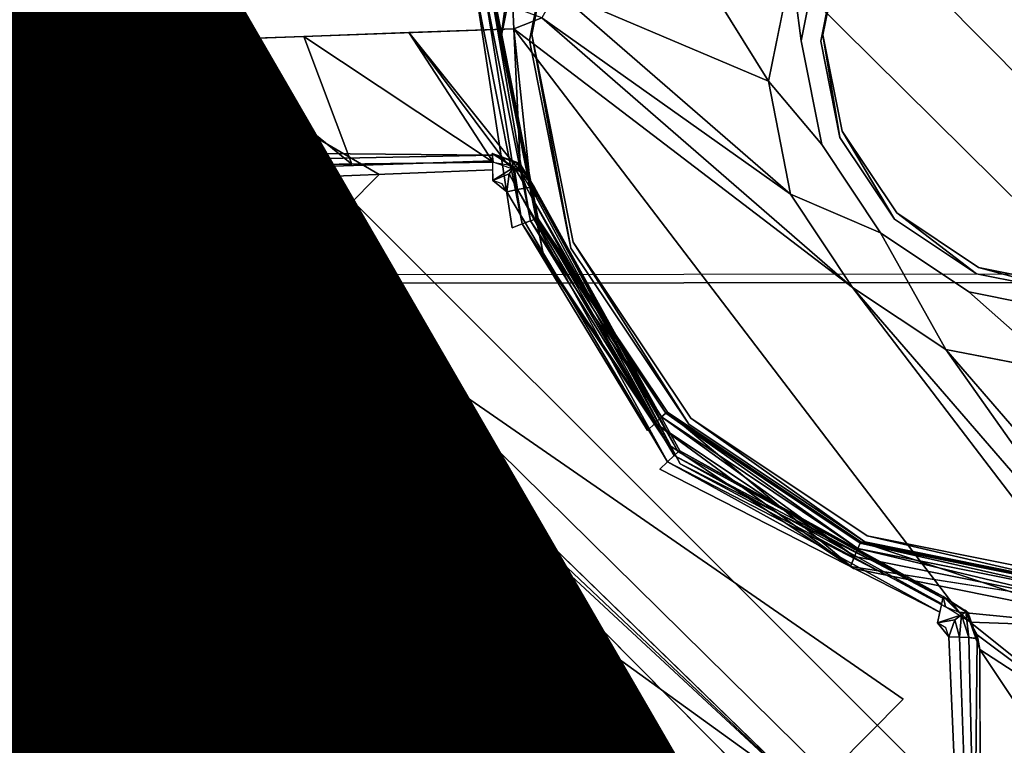
# Model space of a CAD drawing. Units: inches. Extents: x -9.7 to 11, y -10.6 to 10.6.
# Drawn here: x -1.9 to -1.5, y 3.1 to 3.3 of the extents above; entities that cross this region are included whole.
import ezdxf

# ---------------------------------------------------------------- set-up
doc = ezdxf.new("R2010")
doc.units = ezdxf.units.IN
doc.header["$MEASUREMENT"] = 0
for name, color, linetype in [('SEAT-BASE', 5, 'Continuous'), ('SEAT-PROD_NO', 7, 'Continuous'), ('SEAT-SEAT', 5, 'Continuous'), ('SEAT-SPACER', 5, 'Continuous')]:
    doc.layers.add(name, color=color, linetype=linetype)
doc.styles.get("Standard").update_dxf_attribs({"font": 'arial.ttf'})

msp = doc.modelspace()

# ---------------------------------------------------------------- linework, layer by layer
at = {"layer": 'SEAT-BASE'}
for points in [[(-0.96345, 3.15854, 16.43644), (-5.02988, 7.2203, 16.61715), (-5.08465, 7.36076, 16.78601), (-0.91917, 3.19407, 16.62206)], [(-0.91917, 3.19407, 16.62206), (-5.08465, 7.36076, 16.78601), (-4.95807, 7.21027, 16.9427), (-0.94586, 3.15854, 16.81102)], [(-1.06684, 3.06149, 16.30388), (-5.04898, 7.0374, 16.48674), (-5.02988, 7.2203, 16.61715), (-0.96345, 3.15854, 16.43644)], [(-0.94586, 3.15854, 16.81102), (-4.95807, 7.21027, 16.9427), (-4.90731, 7.0167, 17.09319), (-1.03637, 3.06149, 16.95269)], [(-1.20163, 2.9289, 16.25992), (-5.16342, 6.85038, 16.44731), (-5.04898, 7.0374, 16.48674), (-1.06684, 3.06149, 16.30388)], [(-1.03637, 3.06149, 16.95269), (-4.90731, 7.0167, 17.09319), (-4.99609, 6.809, 17.18751), (-1.16645, 2.9289, 17.00909)], [(-1.33171, 2.79632, 16.31632), (-5.33905, 6.74537, 16.53538), (-5.16342, 6.85038, 16.44731), (-1.20163, 2.9289, 16.25992)], [(-1.44891, 2.66374, 16.64694), (-5.60954, 6.83233, 16.87401), (-5.49763, 6.7494, 16.69558), (-1.42222, 2.69926, 16.45798)], [(-1.40463, 2.69926, 16.83257), (-5.43324, 6.7343, 17.02405), (-5.60954, 6.83233, 16.87401), (-1.44891, 2.66374, 16.64694)], [(-1.16645, 2.9289, 17.00909), (-4.99609, 6.809, 17.18751), (-5.21622, 6.70942, 17.14646), (-1.30124, 2.79632, 16.96513)], [(-1.42222, 2.69926, 16.45798), (-5.49763, 6.7494, 16.69558), (-5.33905, 6.74537, 16.53538), (-1.33171, 2.79632, 16.31632)], [(-1.30124, 2.79632, 16.96513), (-5.21622, 6.70942, 17.14646), (-5.43324, 6.7343, 17.02405), (-1.40463, 2.69926, 16.83257)]]:
    msp.add_3dface(points, dxfattribs=at)
at = {"layer": 'SEAT-SEAT'}
for points in [[(-3.98767, 3.23932, 17.65215), (-3.85643, 3.76628, 17.67029), (10.71705, 3.79274, 18.0016), (10.78304, 3.25423, 17.97044)], [(-3.85902, 3.76296, 18.07644), (-3.99017, 3.23648, 18.05826), (10.78005, 3.25129, 18.37695), (10.71373, 3.78926, 18.40828)], [(10.83428, 2.71387, 17.94375), (10.78304, 3.25423, 17.97044), (-3.98767, 3.23932, 17.65215), (-4.08882, 2.70564, 17.63703)], [(10.83155, 2.71144, 18.35011), (10.78005, 3.25129, 18.37695), (-3.99017, 3.23648, 18.05826), (-4.09124, 2.70326, 18.04312)]]:
    msp.add_3dface(points, dxfattribs=at)
at = {"layer": 'SEAT-SPACER'}
for points in [[(-1.91394, 3.42856, 15.87456), (-1.87362, 3.43026, 15.85015), (-1.89082, 3.31208, 15.86686)], [(-1.89082, 3.31208, 15.86686), (-1.87362, 3.43026, 15.85015), (-1.85351, 3.32895, 15.84345)], [(-1.85351, 3.32895, 15.84345), (-1.87362, 3.43026, 15.85015), (-1.8105, 3.34716, 15.83685)], [(-1.9553, 3.40735, 16.35132), (-1.93384, 3.27189, 16.41995), (-1.83577, 3.25544, 16.36137)], [(-1.83608, 3.27004, 16.35412), (-1.9553, 3.40735, 16.35132), (-1.83783, 3.26198, 16.35913)], [(-1.83783, 3.26198, 16.35913), (-1.9553, 3.40735, 16.35132), (-1.83577, 3.25544, 16.36137)], [(-1.62881, 3.30835, 16.28154), (-1.67747, 3.38664, 16.28596), (-1.70192, 3.33939, 16.28893)], [(-1.62084, 3.34739, 16.27961), (-1.67747, 3.38664, 16.28596), (-1.62881, 3.30835, 16.28154)], [(-1.85191, 3.36413, 15.97199), (-1.87634, 3.33243, 16.34579), (-1.87121, 3.3241, 16.34696)], [(-1.8475, 3.36155, 15.97193), (-1.85191, 3.36413, 15.97199), (-1.87121, 3.3241, 16.34696)], [(-1.8475, 3.36155, 15.97193), (-1.87121, 3.3241, 16.34696), (-1.8617, 3.32117, 16.34363)], [(-1.8475, 3.36155, 15.97193), (-1.8617, 3.32117, 16.34363), (-1.84227, 3.36059, 15.97207)], [(-1.71384, 3.25917, 15.83367), (-1.71728, 3.2578, 15.83276), (-1.72992, 3.34019, 15.83902)], [(-1.71384, 3.25917, 15.83367), (-1.72992, 3.34019, 15.83902), (-1.72677, 3.34004, 15.84117)], [(-1.71384, 3.25917, 15.83367), (-1.72677, 3.34004, 15.84117), (-1.71093, 3.26024, 15.8359)], [(-1.71093, 3.26024, 15.8359), (-1.72677, 3.34004, 15.84117), (-1.72465, 3.33981, 15.84434)], [(-1.70828, 3.26091, 15.84287), (-1.70899, 3.26085, 15.83912), (-1.72465, 3.33981, 15.84434)], [(-1.70828, 3.26091, 15.84287), (-1.72465, 3.33981, 15.84434), (-1.72389, 3.33954, 15.84807)], [(-1.71093, 3.26024, 15.8359), (-1.72465, 3.33981, 15.84434), (-1.70899, 3.26085, 15.83912)], [(-1.62124, 3.26939, 16.2839), (-1.70192, 3.33939, 16.28893), (-1.70708, 3.33023, 16.29109)], [(-1.70192, 3.33939, 16.28893), (-1.62124, 3.26939, 16.2839), (-1.62881, 3.30835, 16.28154)], [(-1.70708, 3.33023, 16.29109), (-1.71701, 3.33388, 16.22388), (-1.71665, 3.32648, 16.29359)], [(-1.70708, 3.33023, 16.29109), (-1.71665, 3.32648, 16.29359), (-1.5998, 3.23715, 16.28414)], [(-1.70708, 3.33023, 16.29109), (-1.5998, 3.23715, 16.28414), (-1.62124, 3.26939, 16.2839)], [(-1.82481, 3.21323, 15.86144), (-1.89082, 3.31208, 15.86686), (-1.85351, 3.32895, 15.84345)], [(-1.83608, 3.27004, 16.35412), (-1.87121, 3.3241, 16.34696), (-1.87442, 3.32768, 16.34695)], [(-1.7961, 3.24297, 15.83874), (-1.85351, 3.32895, 15.84345), (-1.76312, 3.27619, 15.83296)], [(-1.82481, 3.21323, 15.86144), (-1.85351, 3.32895, 15.84345), (-1.7961, 3.24297, 15.83874)], [(-1.71665, 3.32648, 16.29359), (-1.75291, 3.32516, 16.3061), (-1.71436, 3.27709, 16.30286)], [(-1.71436, 3.27709, 16.30286), (-1.71104, 3.27328, 16.30282), (-1.71665, 3.32648, 16.29359)], [(-1.86695, 3.32185, 16.34587), (-1.87121, 3.3241, 16.34696), (-1.82988, 3.27667, 16.34775)], [(-1.83608, 3.27004, 16.35412), (-1.82988, 3.27667, 16.34775), (-1.87121, 3.3241, 16.34696)], [(-1.77255, 3.27979, 16.32359), (-1.78918, 3.32383, 16.31861), (-1.82544, 3.3225, 16.33112)], [(-1.75291, 3.32516, 16.3061), (-1.78918, 3.32383, 16.31861), (-1.7238, 3.28039, 16.30478)], [(-1.75291, 3.32516, 16.3061), (-1.71877, 3.27955, 16.30353), (-1.71436, 3.27709, 16.30286)], [(-1.71877, 3.27955, 16.30353), (-1.75291, 3.32516, 16.3061), (-1.7238, 3.28039, 16.30478)], [(-1.77255, 3.27979, 16.32359), (-1.82544, 3.3225, 16.33112), (-1.8213, 3.2792, 16.3424)], [(-1.89082, 3.31208, 15.86686), (-1.84517, 3.19119, 15.89784), (-1.91713, 3.29895, 15.90375)], [(-1.82481, 3.21323, 15.86144), (-1.84517, 3.19119, 15.89784), (-1.89082, 3.31208, 15.86686)], [(-1.91713, 3.29895, 15.90375), (-1.85427, 3.17999, 15.94274), (-1.92867, 3.29142, 15.94886)], [(-1.85427, 3.17999, 15.94274), (-1.91713, 3.29895, 15.90375), (-1.84517, 3.19119, 15.89784)], [(-1.93132, 3.18439, 16.43649), (-1.92867, 3.29142, 15.94886), (-1.85427, 3.17999, 15.94274)], [(-1.8213, 3.2792, 16.3424), (-1.81782, 3.28155, 16.21746), (-1.81014, 3.28364, 16.21809)], [(-1.81782, 3.28155, 16.21746), (-1.817, 3.28113, 16.21377), (-1.81014, 3.28364, 16.21809)], [(-1.81014, 3.28364, 16.21809), (-1.817, 3.28113, 16.21377), (-1.81562, 3.2791, 16.21028)], [(-1.80992, 3.27436, 16.20775), (-1.81014, 3.28364, 16.21809), (-1.81562, 3.2791, 16.21028)], [(-1.7194, 3.28172, 16.22008), (-1.72415, 3.28343, 16.22013), (-1.7154, 3.28001, 16.21674)], [(-1.71655, 3.27865, 16.21345), (-1.7154, 3.28001, 16.21674), (-1.72415, 3.28343, 16.22013)], [(-1.72415, 3.28343, 16.22013), (-1.72393, 3.27414, 16.2098), (-1.71655, 3.27865, 16.21345)], [(-1.71436, 3.27709, 16.30286), (-1.7238, 3.28039, 16.30478), (-1.72415, 3.28343, 16.22013)], [(-1.8233, 3.27587, 16.21681), (-1.82246, 3.27551, 16.21324), (-1.81782, 3.28155, 16.21746)], [(-1.81782, 3.28155, 16.21746), (-1.82246, 3.27551, 16.21324), (-1.817, 3.28113, 16.21377)], [(-1.817, 3.28113, 16.21377), (-1.82246, 3.27551, 16.21324), (-1.82007, 3.27453, 16.20985)], [(-1.82007, 3.27453, 16.20985), (-1.81562, 3.2791, 16.21028), (-1.817, 3.28113, 16.21377)], [(-1.81673, 3.27293, 16.20786), (-1.81562, 3.2791, 16.21028), (-1.82007, 3.27453, 16.20985)], [(-1.81374, 3.27602, 16.20815), (-1.81562, 3.2791, 16.21028), (-1.81673, 3.27293, 16.20786)], [(-1.80992, 3.27436, 16.20775), (-1.81562, 3.2791, 16.21028), (-1.81374, 3.27602, 16.20815)], [(-1.71702, 3.28087, 16.22005), (-1.7194, 3.28172, 16.22008), (-1.7154, 3.28001, 16.21674)], [(-1.71702, 3.28087, 16.22005), (-1.7154, 3.28001, 16.21674), (-1.71583, 3.28044, 16.22004)], [(-1.7154, 3.28001, 16.21674), (-1.71655, 3.27865, 16.21345), (-1.71235, 3.27156, 16.21271)], [(-1.71583, 3.28044, 16.22004), (-1.7154, 3.28001, 16.21674), (-1.71524, 3.28023, 16.22003)], [(-1.71524, 3.28023, 16.22003), (-1.7154, 3.28001, 16.21674), (-1.71494, 3.28012, 16.22003)], [(-1.71494, 3.28012, 16.22003), (-1.7154, 3.28001, 16.21674), (-1.71465, 3.28001, 16.22002)], [(-1.70955, 3.27174, 16.21966), (-1.71465, 3.28001, 16.22002), (-1.7154, 3.28001, 16.21674)], [(-1.7154, 3.28001, 16.21674), (-1.71235, 3.27156, 16.21271), (-1.70955, 3.27174, 16.21966)], [(-1.82988, 3.27667, 16.34775), (-1.83608, 3.27004, 16.35412), (-1.8233, 3.27587, 16.21681)], [(-1.83608, 3.27004, 16.35412), (-1.82511, 3.26818, 16.21632), (-1.8233, 3.27587, 16.21681)], [(-1.8233, 3.27587, 16.21681), (-1.82511, 3.26818, 16.21632), (-1.82402, 3.26783, 16.21265)], [(-1.82246, 3.27551, 16.21324), (-1.8233, 3.27587, 16.21681), (-1.82402, 3.26783, 16.21265)], [(-1.82246, 3.27551, 16.21324), (-1.82402, 3.26783, 16.21265), (-1.82134, 3.26828, 16.20938)], [(-1.82134, 3.26828, 16.20938), (-1.82007, 3.27453, 16.20985), (-1.82246, 3.27551, 16.21324)], [(-1.81673, 3.27293, 16.20786), (-1.81431, 3.27176, 16.20747), (-1.81374, 3.27602, 16.20815)], [(-1.80992, 3.27436, 16.20775), (-1.81374, 3.27602, 16.20815), (-1.81431, 3.27176, 16.20747)], [(-1.71836, 3.27638, 16.21103), (-1.71655, 3.27865, 16.21345), (-1.72393, 3.27414, 16.2098)], [(-1.71906, 3.27025, 16.20964), (-1.71836, 3.27638, 16.21103), (-1.72393, 3.27414, 16.2098)], [(-1.71906, 3.27025, 16.20964), (-1.71543, 3.27101, 16.21052), (-1.71836, 3.27638, 16.21103)], [(-1.71836, 3.27638, 16.21103), (-1.71543, 3.27101, 16.21052), (-1.71655, 3.27865, 16.21345)], [(-1.71543, 3.27101, 16.21052), (-1.71235, 3.27156, 16.21271), (-1.71655, 3.27865, 16.21345)], [(-1.70916, 3.26856, 16.30341), (-1.71436, 3.27709, 16.30286), (-1.70955, 3.27174, 16.21966)], [(-1.82007, 3.27453, 16.20985), (-1.82134, 3.26828, 16.20938), (-1.81759, 3.26872, 16.20754)], [(-1.81673, 3.27293, 16.20786), (-1.82007, 3.27453, 16.20985), (-1.81759, 3.26872, 16.20754)], [(-1.81673, 3.27293, 16.20786), (-1.81759, 3.26872, 16.20754), (-1.81492, 3.2692, 16.20727)], [(-1.81431, 3.27176, 16.20747), (-1.81673, 3.27293, 16.20786), (-1.81492, 3.2692, 16.20727)], [(-1.72393, 3.27414, 16.2098), (-1.71906, 3.27025, 16.20964), (-1.72076, 3.273, 16.2098)], [(-1.80189, 3.21252, 16.36463), (-1.83577, 3.25544, 16.36137), (-1.93384, 3.27189, 16.41995)], [(-1.83577, 3.25544, 16.36137), (-1.82511, 3.26818, 16.21632), (-1.83608, 3.27004, 16.35412)], [(-1.81401, 3.26652, 16.2071), (-1.81759, 3.26872, 16.20754), (-1.82134, 3.26828, 16.20938)], [(-1.81401, 3.26652, 16.2071), (-1.81492, 3.2692, 16.20727), (-1.81759, 3.26872, 16.20754)], [(-1.71906, 3.27025, 16.20964), (-1.66365, 3.17708, 16.2051), (-1.71543, 3.27101, 16.21052)], [(-1.66143, 3.17918, 16.20739), (-1.71235, 3.27156, 16.21271), (-1.71543, 3.27101, 16.21052)], [(-1.66143, 3.17918, 16.20739), (-1.71543, 3.27101, 16.21052), (-1.66365, 3.17708, 16.2051)], [(-1.71235, 3.27156, 16.21271), (-1.65996, 3.1805, 16.21065), (-1.71029, 3.27182, 16.21591)], [(-1.66143, 3.17918, 16.20739), (-1.65996, 3.1805, 16.21065), (-1.71235, 3.27156, 16.21271)], [(-1.65996, 3.1805, 16.21065), (-1.70955, 3.27174, 16.21966), (-1.71029, 3.27182, 16.21591)], [(-1.70955, 3.27174, 16.21966), (-1.65936, 3.1763, 16.31281), (-1.70916, 3.26856, 16.30341)], [(-1.65944, 3.18084, 16.21442), (-1.70955, 3.27174, 16.21966), (-1.65996, 3.1805, 16.21065)], [(-1.83577, 3.25544, 16.36137), (-1.82243, 3.26013, 16.21612), (-1.82511, 3.26818, 16.21632)], [(-1.82402, 3.26783, 16.21265), (-1.82511, 3.26818, 16.21632), (-1.82243, 3.26013, 16.21612)], [(-1.82402, 3.26783, 16.21265), (-1.81401, 3.26652, 16.2071), (-1.82134, 3.26828, 16.20938)], [(-1.81401, 3.26652, 16.2071), (-1.82402, 3.26783, 16.21265), (-1.82243, 3.26013, 16.21612)], [(-1.81977, 3.26236, 16.20948), (-1.82164, 3.26089, 16.21247), (-1.79098, 3.23066, 16.21007)], [(-1.8171, 3.26433, 16.2076), (-1.81977, 3.26236, 16.20948), (-1.78897, 3.2328, 16.2076)], [(-1.78897, 3.2328, 16.2076), (-1.81977, 3.26236, 16.20948), (-1.79098, 3.23066, 16.21007)], [(-1.78724, 3.23462, 16.20548), (-1.8171, 3.26433, 16.2076), (-1.78897, 3.2328, 16.2076)], [(-1.80189, 3.21252, 16.36463), (-1.82243, 3.26013, 16.21612), (-1.83577, 3.25544, 16.36137)], [(-1.82243, 3.26013, 16.21612), (-1.79299, 3.22855, 16.21253), (-1.82164, 3.26089, 16.21247)], [(-1.79454, 3.2269, 16.21444), (-1.79299, 3.22855, 16.21253), (-1.82243, 3.26013, 16.21612)], [(-1.79098, 3.23066, 16.21007), (-1.82164, 3.26089, 16.21247), (-1.79299, 3.22855, 16.21253)], [(-1.71093, 3.26024, 15.8359), (-1.66792, 3.1904, 15.82989), (-1.71384, 3.25917, 15.83367)], [(-1.67056, 3.18782, 15.82892), (-1.71384, 3.25917, 15.83367), (-1.66792, 3.1904, 15.82989)], [(-1.66571, 3.19251, 15.83218), (-1.71093, 3.26024, 15.8359), (-1.70899, 3.26085, 15.83912)], [(-1.71093, 3.26024, 15.8359), (-1.66571, 3.19251, 15.83218), (-1.66792, 3.1904, 15.82989)], [(-1.70899, 3.26085, 15.83912), (-1.70828, 3.26091, 15.84287), (-1.66372, 3.19417, 15.83921)], [(-1.66424, 3.19383, 15.83544), (-1.70899, 3.26085, 15.83912), (-1.66372, 3.19417, 15.83921)], [(-1.66424, 3.19383, 15.83544), (-1.66571, 3.19251, 15.83218), (-1.70899, 3.26085, 15.83912)], [(-1.96354, 3.25405, 16.40515), (-1.88527, 3.12533, 16.44775), (-1.93217, 3.18794, 16.44514)], [(-1.88527, 3.12533, 16.44775), (-1.96354, 3.25405, 16.40515), (-1.93132, 3.18439, 16.43649)], [(-1.56765, 3.21574, 16.28138), (-1.5998, 3.23715, 16.28414), (-1.50675, 3.12962, 16.28169)], [(-1.50675, 3.12962, 16.28169), (-1.5998, 3.23715, 16.28414), (-1.51037, 3.11998, 16.2839)], [(-1.79222, 3.22953, 16.20782), (-1.60642, 3.0536, 16.19699), (-1.78991, 3.23193, 16.20596)], [(-1.79222, 3.22953, 16.20782), (-1.79385, 3.22777, 16.21079), (-1.60642, 3.0536, 16.19699)], [(-1.61372, 3.04588, 16.20595), (-1.60642, 3.0536, 16.19699), (-1.79385, 3.22777, 16.21079)], [(-1.52886, 3.20828, 16.27684), (-1.56765, 3.21574, 16.28138), (-1.49767, 3.13491, 16.27934)], [(-1.50675, 3.12962, 16.28169), (-1.49767, 3.13491, 16.27934), (-1.56765, 3.21574, 16.28138)], [(-1.55802, 2.89661, 16.40152), (-1.62107, 3.03151, 16.35613), (-1.80189, 3.21252, 16.36463)], [(-1.91134, 3.20465, 16.45607), (-1.91803, 3.2012, 16.45753), (-1.86593, 3.14366, 16.46893)], [(-1.91134, 3.20465, 16.45607), (-1.85883, 3.15114, 16.46051), (-1.90264, 3.20676, 16.4498)], [(-1.91134, 3.20465, 16.45607), (-1.86593, 3.14366, 16.46893), (-1.85883, 3.15114, 16.46051)], [(-1.91803, 3.2012, 16.45753), (-1.92477, 3.19655, 16.45595), (-1.87535, 3.13425, 16.46902)], [(-1.91803, 3.2012, 16.45753), (-1.87535, 3.13425, 16.46902), (-1.86593, 3.14366, 16.46893)], [(-1.92477, 3.19655, 16.45595), (-1.9298, 3.19176, 16.45135), (-1.87535, 3.13425, 16.46902)], [(-1.66424, 3.19383, 15.83544), (-1.66372, 3.19417, 15.83921), (-1.59698, 3.14948, 15.83764)], [(-1.9298, 3.19176, 16.45135), (-1.93217, 3.18794, 16.44514), (-1.88291, 3.12708, 16.46073)], [(-1.9298, 3.19176, 16.45135), (-1.88291, 3.12708, 16.46073), (-1.87535, 3.13425, 16.46902)], [(-1.66792, 3.1904, 15.82989), (-1.66571, 3.19251, 15.83218), (-1.59916, 3.14436, 15.82828)], [(-1.66424, 3.19383, 15.83544), (-1.59798, 3.14716, 15.83059), (-1.66571, 3.19251, 15.83218)], [(-1.59798, 3.14716, 15.83059), (-1.59916, 3.14436, 15.82828), (-1.66571, 3.19251, 15.83218)], [(-1.59722, 3.14895, 15.83387), (-1.66424, 3.19383, 15.83544), (-1.59698, 3.14948, 15.83764)], [(-1.66424, 3.19383, 15.83544), (-1.59722, 3.14895, 15.83387), (-1.59798, 3.14716, 15.83059)], [(-1.93217, 3.18794, 16.44514), (-1.88527, 3.12533, 16.44775), (-1.88291, 3.12708, 16.46073)], [(-1.66792, 3.1904, 15.82989), (-1.59916, 3.14436, 15.82828), (-1.60058, 3.14096, 15.82727)], [(-1.66143, 3.17918, 16.20739), (-1.56861, 3.12997, 16.20926), (-1.65996, 3.1805, 16.21065)], [(-1.65944, 3.18084, 16.21442), (-1.65996, 3.1805, 16.21065), (-1.56861, 3.12997, 16.20926)], [(-1.56861, 3.12997, 16.20926), (-1.5685, 3.13054, 16.21303), (-1.65944, 3.18084, 16.21442)], [(-1.56968, 3.1251, 16.20367), (-1.66365, 3.17708, 16.2051), (-1.66628, 3.17449, 16.20412)], [(-1.66365, 3.17708, 16.2051), (-1.56902, 3.12806, 16.20598), (-1.66143, 3.17918, 16.20739)], [(-1.56968, 3.1251, 16.20367), (-1.56902, 3.12806, 16.20598), (-1.66365, 3.17708, 16.2051)], [(-1.56861, 3.12997, 16.20926), (-1.66143, 3.17918, 16.20739), (-1.56902, 3.12806, 16.20598)], [(-1.56775, 3.127, 16.29677), (-1.65936, 3.1763, 16.31281), (-1.5685, 3.13054, 16.21303)], [(-1.51801, 3.12805, 15.82907), (-1.59916, 3.14436, 15.82828), (-1.59798, 3.14716, 15.83059)], [(-1.59722, 3.14895, 15.83387), (-1.51806, 3.1311, 15.83137), (-1.59798, 3.14716, 15.83059)], [(-1.51806, 3.1311, 15.83137), (-1.51801, 3.12805, 15.82907), (-1.59798, 3.14716, 15.83059)], [(-1.51822, 3.13365, 15.83841), (-1.59722, 3.14895, 15.83387), (-1.59698, 3.14948, 15.83764)], [(-1.51806, 3.1311, 15.83137), (-1.59722, 3.14895, 15.83387), (-1.51813, 3.13306, 15.83464)], [(-1.59722, 3.14895, 15.83387), (-1.51822, 3.13365, 15.83841), (-1.51813, 3.13306, 15.83464)], [(-1.59916, 3.14436, 15.82828), (-1.51801, 3.12805, 15.82907), (-1.60058, 3.14096, 15.82727)], [(-1.5685, 3.13054, 16.21303), (-1.57049, 3.12151, 16.20267), (-1.56224, 3.12425, 16.20621)], [(-1.56424, 3.12783, 16.21289), (-1.5685, 3.13054, 16.21303), (-1.56077, 3.12531, 16.20948)], [(-1.56224, 3.12425, 16.20621), (-1.56077, 3.12531, 16.20948), (-1.5685, 3.13054, 16.21303)], [(-1.55922, 3.12176, 16.29558), (-1.56775, 3.127, 16.29677), (-1.5685, 3.13054, 16.21303)], [(-1.55998, 3.12511, 16.21275), (-1.55922, 3.12176, 16.29558), (-1.5685, 3.13054, 16.21303)], [(-1.56211, 3.12647, 16.21282), (-1.56424, 3.12783, 16.21289), (-1.56077, 3.12531, 16.20948)], [(-1.56211, 3.12647, 16.21282), (-1.56077, 3.12531, 16.20948), (-1.56105, 3.12579, 16.21279)], [(-1.56454, 3.12246, 16.20381), (-1.56224, 3.12425, 16.20621), (-1.57049, 3.12151, 16.20267)], [(-1.56454, 3.12246, 16.20381), (-1.56287, 3.11658, 16.20323), (-1.56224, 3.12425, 16.20621)], [(-1.56303, 3.12513, 16.29586), (-1.55922, 3.12176, 16.29558), (-1.51037, 3.11998, 16.2839)], [(-1.56287, 3.11658, 16.20323), (-1.55972, 3.11642, 16.20538), (-1.56224, 3.12425, 16.20621)], [(-1.56077, 3.12531, 16.20948), (-1.56224, 3.12425, 16.20621), (-1.55972, 3.11642, 16.20538)], [(-1.56105, 3.12579, 16.21279), (-1.56077, 3.12531, 16.20948), (-1.56051, 3.12545, 16.21277)], [(-1.56051, 3.12545, 16.21277), (-1.56077, 3.12531, 16.20948), (-1.56025, 3.12528, 16.21276)], [(-1.56025, 3.12528, 16.21276), (-1.56077, 3.12531, 16.20948), (-1.55998, 3.12511, 16.21275)], [(-1.55684, 3.11593, 16.21228), (-1.55998, 3.12511, 16.21275), (-1.56077, 3.12531, 16.20948)], [(-1.56077, 3.12531, 16.20948), (-1.55972, 3.11642, 16.20538), (-1.55684, 3.11593, 16.21228)], [(-1.55922, 3.12176, 16.29558), (-1.55998, 3.12511, 16.21275), (-1.55684, 3.11593, 16.21228)], [(-1.5666, 3.11664, 16.20241), (-1.56454, 3.12246, 16.20381), (-1.57049, 3.12151, 16.20267)], [(-1.5666, 3.11664, 16.20241), (-1.56765, 3.1197, 16.20261), (-1.57049, 3.12151, 16.20267)], [(-1.5666, 3.11664, 16.20241), (-1.56287, 3.11658, 16.20323), (-1.56454, 3.12246, 16.20381)], [(-1.55922, 3.12176, 16.29558), (-1.51119, 3.08317, 16.29475), (-1.51037, 3.11998, 16.2839)], [(-1.55922, 3.12176, 16.29558), (-1.55677, 3.11735, 16.29593), (-1.51119, 3.08317, 16.29475)], [(-1.55591, 3.11231, 16.2969), (-1.55922, 3.12176, 16.29558), (-1.55684, 3.11593, 16.21228)], [(-1.51119, 3.08317, 16.29475), (-1.55677, 3.11735, 16.29593), (-1.55591, 3.11231, 16.2969)], [(-1.51201, 3.04636, 16.30559), (-1.55591, 3.11231, 16.2969), (-1.55573, 3.06273, 16.31341)], [(-1.55591, 3.11231, 16.2969), (-1.51201, 3.04636, 16.30559), (-1.51119, 3.08317, 16.29475)]]:
    msp.add_3dface(points, dxfattribs=at)
for points, invisible_edges in [([(-1.72125, 3.32253, 16.08795), (-1.72389, 3.33954, 15.84807), (-1.70815, 3.4181, 15.85402)], 1), ([(-1.70815, 3.4181, 15.85402), (-1.70616, 3.39789, 16.09365), (-1.72125, 3.32253, 16.08795)], 1), ([(-1.9553, 3.40735, 16.35132), (-1.83608, 3.27004, 16.35412), (-1.87442, 3.32768, 16.34695)], 12), ([(-1.9553, 3.40735, 16.35132), (-1.87442, 3.32768, 16.34695), (-1.87634, 3.33243, 16.34579)], 1), ([(-1.70616, 3.39789, 16.09365), (-1.61753, 3.32228, 16.09042), (-1.72125, 3.32253, 16.08795)], 3), ([(-1.70616, 3.39789, 16.09365), (-1.61036, 3.35804, 16.09313), (-1.61753, 3.32228, 16.09042)], 13), ([(-1.71053, 3.32448, 16.05826), (-1.69626, 3.39603, 16.06367), (-1.60344, 3.35751, 16.06317)], 14), ([(-1.69626, 3.39603, 16.06367), (-1.71053, 3.32448, 16.05826), (-1.69698, 3.39391, 16.09359)], 12), ([(-1.71053, 3.32448, 16.05826), (-1.71125, 3.32236, 16.08818), (-1.69698, 3.39391, 16.09359)], 1), ([(-1.60416, 3.35539, 16.09309), (-1.69698, 3.39391, 16.09359), (-1.71125, 3.32236, 16.08818)], 13), ([(-1.84227, 3.36059, 15.97207), (-1.8617, 3.32117, 16.34363), (-1.839, 3.33673, 16.19696)], 14), ([(-1.60344, 3.35751, 16.06317), (-1.61006, 3.32431, 16.06066), (-1.71053, 3.32448, 16.05826)], 14), ([(-1.62084, 3.34739, 16.27961), (-1.61753, 3.32228, 16.09042), (-1.61036, 3.35804, 16.09313)], 12), ([(-1.60416, 3.35539, 16.09309), (-1.61006, 3.32431, 16.06066), (-1.60344, 3.35751, 16.06317)], 12), ([(-1.71125, 3.32236, 16.08818), (-1.61078, 3.32219, 16.09057), (-1.60416, 3.35539, 16.09309)], 13), ([(-1.60416, 3.35539, 16.09309), (-1.61078, 3.32219, 16.09057), (-1.61006, 3.32431, 16.06066)], 2), ([(-1.85351, 3.32895, 15.84345), (-1.8105, 3.34716, 15.83685), (-1.76312, 3.27619, 15.83296)], 2), ([(-1.76312, 3.27619, 15.83296), (-1.8105, 3.34716, 15.83685), (-1.73365, 3.34025, 15.83821)], 15), ([(-1.62084, 3.34739, 16.27961), (-1.62881, 3.30835, 16.28154), (-1.61753, 3.32228, 16.09042)], 2), ([(-1.73365, 3.34025, 15.83821), (-1.71728, 3.2578, 15.83276), (-1.76312, 3.27619, 15.83296)], 15), ([(-1.71728, 3.2578, 15.83276), (-1.73365, 3.34025, 15.83821), (-1.72992, 3.34019, 15.83902)], 1), ([(-1.83693, 3.3357, 16.20665), (-1.839, 3.33673, 16.19696), (-1.8617, 3.32117, 16.34363)], 14), ([(-1.72389, 3.33954, 15.84807), (-1.72125, 3.32253, 16.08795), (-1.70628, 3.24711, 16.08296)], 1), ([(-1.70628, 3.24711, 16.08296), (-1.70828, 3.26091, 15.84287), (-1.72389, 3.33954, 15.84807)], 1), ([(-1.83162, 3.33489, 16.21436), (-1.83693, 3.3357, 16.20665), (-1.8617, 3.32117, 16.34363)], 14), ([(-1.83162, 3.33489, 16.21436), (-1.8617, 3.32117, 16.34363), (-1.82384, 3.33434, 16.21955)], 3), ([(-1.82384, 3.33434, 16.21955), (-1.8617, 3.32117, 16.34363), (-1.81455, 3.33412, 16.22156)], 3), ([(-1.81455, 3.33412, 16.22156), (-1.8617, 3.32117, 16.34363), (-1.71665, 3.32648, 16.29359)], 13), ([(-1.71665, 3.32648, 16.29359), (-1.71701, 3.33388, 16.22388), (-1.81455, 3.33412, 16.22156)], 14), ([(-1.71665, 3.32648, 16.29359), (-1.71104, 3.27328, 16.30282), (-1.56303, 3.12513, 16.29586)], 2), ([(-1.51037, 3.11998, 16.2839), (-1.71665, 3.32648, 16.29359), (-1.56303, 3.12513, 16.29586)], 1), ([(-1.5998, 3.23715, 16.28414), (-1.71665, 3.32648, 16.29359), (-1.51037, 3.11998, 16.2839)], 2), ([(-1.78918, 3.32383, 16.31861), (-1.77255, 3.27979, 16.32359), (-1.74818, 3.28009, 16.31419)], 12), ([(-1.74818, 3.28009, 16.31419), (-1.7238, 3.28039, 16.30478), (-1.78918, 3.32383, 16.31861)], 12), ([(-1.71125, 3.32236, 16.08818), (-1.71053, 3.32448, 16.05826), (-1.69698, 3.25076, 16.08344)], 1), ([(-1.71053, 3.32448, 16.05826), (-1.61006, 3.32431, 16.06066), (-1.69626, 3.25288, 16.05353)], 3), ([(-1.71053, 3.32448, 16.05826), (-1.69626, 3.25288, 16.05353), (-1.69698, 3.25076, 16.08344)], 2), ([(-1.60344, 3.29109, 16.05846), (-1.69626, 3.25288, 16.05353), (-1.61006, 3.32431, 16.06066)], 3), ([(-1.60416, 3.28897, 16.08838), (-1.61006, 3.32431, 16.06066), (-1.61078, 3.32219, 16.09057)], 2), ([(-1.60416, 3.28897, 16.08838), (-1.60344, 3.29109, 16.05846), (-1.61006, 3.32431, 16.06066)], 1), ([(-1.8617, 3.32117, 16.34363), (-1.86695, 3.32185, 16.34587), (-1.8213, 3.2792, 16.3424)], 14), ([(-1.8213, 3.2792, 16.3424), (-1.86695, 3.32185, 16.34587), (-1.82988, 3.27667, 16.34775)], 1), ([(-1.8213, 3.2792, 16.3424), (-1.82544, 3.3225, 16.33112), (-1.8617, 3.32117, 16.34363)], 12), ([(-1.61753, 3.32228, 16.09042), (-1.70628, 3.24711, 16.08296), (-1.72125, 3.32253, 16.08795)], 13), ([(-1.69698, 3.25076, 16.08344), (-1.61078, 3.32219, 16.09057), (-1.71125, 3.32236, 16.08818)], 3), ([(-1.61042, 3.28647, 16.08805), (-1.70628, 3.24711, 16.08296), (-1.61753, 3.32228, 16.09042)], 3), ([(-1.61078, 3.32219, 16.09057), (-1.69698, 3.25076, 16.08344), (-1.60416, 3.28897, 16.08838)], 3), ([(-1.61042, 3.28647, 16.08805), (-1.61753, 3.32228, 16.09042), (-1.62881, 3.30835, 16.28154)], 2), ([(-1.62124, 3.26939, 16.2839), (-1.61042, 3.28647, 16.08805), (-1.62881, 3.30835, 16.28154)], 1), ([(-1.60344, 3.29109, 16.05846), (-1.65563, 3.19213, 16.0502), (-1.69626, 3.25288, 16.05353)], 13), ([(-1.58459, 3.2629, 16.05692), (-1.65563, 3.19213, 16.0502), (-1.60344, 3.29109, 16.05846)], 3), ([(-1.60344, 3.29109, 16.05846), (-1.60416, 3.28897, 16.08838), (-1.5853, 3.26078, 16.08683)], 1), ([(-1.5853, 3.26078, 16.08683), (-1.58459, 3.2629, 16.05692), (-1.60344, 3.29109, 16.05846)], 1), ([(-1.70628, 3.24711, 16.08296), (-1.61042, 3.28647, 16.08805), (-1.66353, 3.18309, 16.07945)], 3), ([(-1.69698, 3.25076, 16.08344), (-1.65635, 3.19001, 16.08011), (-1.60416, 3.28897, 16.08838)], 14), ([(-1.59013, 3.25608, 16.08638), (-1.66353, 3.18309, 16.07945), (-1.61042, 3.28647, 16.08805)], 3), ([(-1.60416, 3.28897, 16.08838), (-1.65635, 3.19001, 16.08011), (-1.5853, 3.26078, 16.08683)], 3), ([(-1.61042, 3.28647, 16.08805), (-1.62124, 3.26939, 16.2839), (-1.59013, 3.25608, 16.08638)], 1), ([(-1.8213, 3.2792, 16.3424), (-1.81014, 3.28364, 16.21809), (-1.7238, 3.28039, 16.30478)], 2), ([(-1.72415, 3.28343, 16.22013), (-1.7238, 3.28039, 16.30478), (-1.81014, 3.28364, 16.21809)], 14), ([(-1.81014, 3.28364, 16.21809), (-1.72406, 3.28283, 16.21637), (-1.72415, 3.28343, 16.22013)], 12), ([(-1.81014, 3.28364, 16.21809), (-1.81005, 3.28305, 16.21432), (-1.72406, 3.28283, 16.21637)], 2), ([(-1.80998, 3.28109, 16.21104), (-1.72406, 3.28283, 16.21637), (-1.81005, 3.28305, 16.21432)], 2), ([(-1.80998, 3.28109, 16.21104), (-1.72399, 3.28087, 16.21309), (-1.72406, 3.28283, 16.21637)], 1), ([(-1.71465, 3.28001, 16.22002), (-1.71436, 3.27709, 16.30286), (-1.72415, 3.28343, 16.22013)], 1), ([(-1.81782, 3.28155, 16.21746), (-1.8213, 3.2792, 16.3424), (-1.82988, 3.27667, 16.34775)], 12), ([(-1.82988, 3.27667, 16.34775), (-1.8233, 3.27587, 16.21681), (-1.81782, 3.28155, 16.21746)], 12), ([(-1.80998, 3.28109, 16.21104), (-1.80993, 3.27804, 16.20875), (-1.72399, 3.28087, 16.21309)], 12), ([(-1.80993, 3.27804, 16.20875), (-1.72394, 3.27783, 16.21079), (-1.72399, 3.28087, 16.21309)], 1), ([(-1.71436, 3.27709, 16.30286), (-1.71465, 3.28001, 16.22002), (-1.70955, 3.27174, 16.21966)], 1), ([(-1.80993, 3.27804, 16.20875), (-1.80992, 3.27436, 16.20775), (-1.72394, 3.27783, 16.21079)], 12), ([(-1.72393, 3.27414, 16.2098), (-1.72394, 3.27783, 16.21079), (-1.80992, 3.27436, 16.20775)], 12), ([(-1.5823, 3.09517, 15.82447), (-1.7961, 3.24297, 15.83874), (-1.76312, 3.27619, 15.83296)], 12), ([(-1.76312, 3.27619, 15.83296), (-1.71728, 3.2578, 15.83276), (-1.67056, 3.18782, 15.82892)], 15), ([(-1.5823, 3.09517, 15.82447), (-1.76312, 3.27619, 15.83296), (-1.67056, 3.18782, 15.82892)], 15), ([(-1.78724, 3.23462, 16.20548), (-1.81249, 3.27366, 16.20764), (-1.81431, 3.27176, 16.20747)], 13), ([(-1.81249, 3.27366, 16.20764), (-1.78724, 3.23462, 16.20548), (-1.80992, 3.27436, 16.20775)], 3), ([(-1.80992, 3.27436, 16.20775), (-1.66628, 3.17449, 16.20412), (-1.72393, 3.27414, 16.2098)], 15), ([(-1.66628, 3.17449, 16.20412), (-1.80992, 3.27436, 16.20775), (-1.78724, 3.23462, 16.20548)], 15), ([(-1.71906, 3.27025, 16.20964), (-1.72393, 3.27414, 16.2098), (-1.66628, 3.17449, 16.20412)], 14), ([(-1.71104, 3.27328, 16.30282), (-1.70916, 3.26856, 16.30341), (-1.56775, 3.127, 16.29677)], 14), ([(-1.56303, 3.12513, 16.29586), (-1.71104, 3.27328, 16.30282), (-1.56775, 3.127, 16.29677)], 3), ([(-1.62413, 2.92751, 16.43715), (-1.93384, 3.27189, 16.41995), (-1.90264, 3.20676, 16.4498)], 12), ([(-1.93384, 3.27189, 16.41995), (-1.55802, 2.89661, 16.40152), (-1.80189, 3.21252, 16.36463)], 1), ([(-1.62413, 2.92751, 16.43715), (-1.55802, 2.89661, 16.40152), (-1.93384, 3.27189, 16.41995)], 2), ([(-1.81492, 3.2692, 16.20727), (-1.81401, 3.26652, 16.2071), (-1.81431, 3.27176, 16.20747)], 2), ([(-1.78724, 3.23462, 16.20548), (-1.81431, 3.27176, 16.20747), (-1.81401, 3.26652, 16.2071)], 15), ([(-1.71906, 3.27025, 16.20964), (-1.66628, 3.17449, 16.20412), (-1.66365, 3.17708, 16.2051)], 1), ([(-1.65936, 3.1763, 16.31281), (-1.70955, 3.27174, 16.21966), (-1.65944, 3.18084, 16.21442)], 12), ([(-1.5998, 3.23715, 16.28414), (-1.59013, 3.25608, 16.08638), (-1.62124, 3.26939, 16.2839)], 1), ([(-1.81401, 3.26652, 16.2071), (-1.8171, 3.26433, 16.2076), (-1.78724, 3.23462, 16.20548)], 12), ([(-1.56775, 3.127, 16.29677), (-1.70916, 3.26856, 16.30341), (-1.65936, 3.1763, 16.31281)], 1), ([(-1.59482, 3.15149, 16.04877), (-1.65563, 3.19213, 16.0502), (-1.58459, 3.2629, 16.05692)], 14), ([(-1.59482, 3.15149, 16.04877), (-1.58459, 3.2629, 16.05692), (-1.55637, 3.24404, 16.05626)], 13), ([(-1.5853, 3.26078, 16.08683), (-1.55709, 3.24192, 16.08617), (-1.58459, 3.2629, 16.05692)], 12), ([(-1.55709, 3.24192, 16.08617), (-1.55637, 3.24404, 16.05626), (-1.58459, 3.2629, 16.05692)], 1), ([(-1.82243, 3.26013, 16.21612), (-1.80189, 3.21252, 16.36463), (-1.79454, 3.2269, 16.21444)], 2), ([(-1.71384, 3.25917, 15.83367), (-1.67056, 3.18782, 15.82892), (-1.71728, 3.2578, 15.83276)], 2), ([(-1.70828, 3.26091, 15.84287), (-1.70628, 3.24711, 16.08296), (-1.66353, 3.18309, 16.07945)], 1), ([(-1.70828, 3.26091, 15.84287), (-1.66353, 3.18309, 16.07945), (-1.66372, 3.19417, 15.83921)], 2), ([(-1.5853, 3.26078, 16.08683), (-1.65635, 3.19001, 16.08011), (-1.59554, 3.14937, 16.07869)], 13), ([(-1.55709, 3.24192, 16.08617), (-1.5853, 3.26078, 16.08683), (-1.59554, 3.14937, 16.07869)], 14), ([(-1.66353, 3.18309, 16.07945), (-1.59013, 3.25608, 16.08638), (-1.55974, 3.23573, 16.08567)], 13), ([(-1.56765, 3.21574, 16.28138), (-1.59013, 3.25608, 16.08638), (-1.5998, 3.23715, 16.28414)], 2), ([(-1.56765, 3.21574, 16.28138), (-1.55974, 3.23573, 16.08567), (-1.59013, 3.25608, 16.08638)], 1), ([(-1.65635, 3.19001, 16.08011), (-1.69698, 3.25076, 16.08344), (-1.69626, 3.25288, 16.05353)], 2), ([(-1.69626, 3.25288, 16.05353), (-1.65563, 3.19213, 16.0502), (-1.65635, 3.19001, 16.08011)], 2), ([(-1.61528, 3.06195, 15.83025), (-1.82481, 3.21323, 15.86144), (-1.7961, 3.24297, 15.83874)], 12), ([(-1.5823, 3.09517, 15.82447), (-1.61528, 3.06195, 15.83025), (-1.7961, 3.24297, 15.83874)], 2), ([(-1.59554, 3.14937, 16.07869), (-1.5238, 3.13501, 16.07939), (-1.55709, 3.24192, 16.08617)], 14), ([(-1.55637, 3.24404, 16.05626), (-1.52308, 3.13713, 16.04948), (-1.59482, 3.15149, 16.04877)], 13), ([(-1.55709, 3.24192, 16.08617), (-1.5238, 3.23526, 16.0865), (-1.55637, 3.24404, 16.05626)], 12), ([(-1.5238, 3.13501, 16.07939), (-1.5238, 3.23526, 16.0865), (-1.55709, 3.24192, 16.08617)], 13), ([(-1.55637, 3.24404, 16.05626), (-1.52308, 3.23738, 16.05658), (-1.52308, 3.13713, 16.04948)], 14), ([(-1.5238, 3.23526, 16.0865), (-1.52308, 3.23738, 16.05658), (-1.55637, 3.24404, 16.05626)], 1), ([(-1.55974, 3.23573, 16.08567), (-1.59951, 3.14022, 16.07795), (-1.66353, 3.18309, 16.07945)], 13), ([(-1.52388, 3.22853, 16.08602), (-1.59951, 3.14022, 16.07795), (-1.55974, 3.23573, 16.08567)], 3), ([(-1.52886, 3.20828, 16.27684), (-1.55974, 3.23573, 16.08567), (-1.56765, 3.21574, 16.28138)], 2), ([(-1.52886, 3.20828, 16.27684), (-1.52388, 3.22853, 16.08602), (-1.55974, 3.23573, 16.08567)], 1), ([(-1.60642, 3.0536, 16.19699), (-1.78724, 3.23462, 16.20548), (-1.78991, 3.23193, 16.20596)], 1), ([(-1.60642, 3.0536, 16.19699), (-1.66628, 3.17449, 16.20412), (-1.78724, 3.23462, 16.20548)], 15), ([(-1.52396, 3.12503, 16.07868), (-1.59951, 3.14022, 16.07795), (-1.52388, 3.22853, 16.08602)], 14), ([(-1.79454, 3.2269, 16.21444), (-1.80189, 3.21252, 16.36463), (-1.62107, 3.03151, 16.35613)], 13), ([(-1.61372, 3.04588, 16.20595), (-1.79385, 3.22777, 16.21079), (-1.79454, 3.2269, 16.21444)], 12), ([(-1.62107, 3.03151, 16.35613), (-1.61372, 3.04588, 16.20595), (-1.79454, 3.2269, 16.21444)], 15), ([(-1.82481, 3.21323, 15.86144), (-1.64399, 3.03221, 15.85295), (-1.84517, 3.19119, 15.89784)], 1), ([(-1.61528, 3.06195, 15.83025), (-1.64399, 3.03221, 15.85295), (-1.82481, 3.21323, 15.86144)], 2), ([(-1.90264, 3.20676, 16.4498), (-1.85883, 3.15114, 16.46051), (-1.67801, 2.97012, 16.45202)], 2), ([(-1.90264, 3.20676, 16.4498), (-1.67801, 2.97012, 16.45202), (-1.62413, 2.92751, 16.43715)], 12), ([(-1.66372, 3.19417, 15.83921), (-1.59951, 3.14022, 16.07795), (-1.59698, 3.14948, 15.83764)], 2), ([(-1.66353, 3.18309, 16.07945), (-1.59951, 3.14022, 16.07795), (-1.66372, 3.19417, 15.83921)], 12), ([(-1.85427, 3.17999, 15.94274), (-1.84517, 3.19119, 15.89784), (-1.66435, 3.01017, 15.88934)], 2), ([(-1.84517, 3.19119, 15.89784), (-1.64399, 3.03221, 15.85295), (-1.66435, 3.01017, 15.88934)], 12), ([(-1.65563, 3.19213, 16.0502), (-1.59554, 3.14937, 16.07869), (-1.65635, 3.19001, 16.08011)], 12), ([(-1.65563, 3.19213, 16.0502), (-1.59482, 3.15149, 16.04877), (-1.59554, 3.14937, 16.07869)], 2), ([(-1.60058, 3.14096, 15.82727), (-1.67056, 3.18782, 15.82892), (-1.66792, 3.1904, 15.82989)], 1), ([(-1.67056, 3.18782, 15.82892), (-1.60058, 3.14096, 15.82727), (-1.5823, 3.09517, 15.82447)], 15), ([(-1.88527, 3.12533, 16.44775), (-1.93132, 3.18439, 16.43649), (-1.85427, 3.17999, 15.94274)], 12), ([(-1.5685, 3.13054, 16.21303), (-1.65936, 3.1763, 16.31281), (-1.65944, 3.18084, 16.21442)], 2), ([(-1.88527, 3.12533, 16.44775), (-1.85427, 3.17999, 15.94274), (-1.67345, 2.99897, 15.93425)], 15), ([(-1.66435, 3.01017, 15.88934), (-1.67345, 2.99897, 15.93425), (-1.85427, 3.17999, 15.94274)], 2), ([(-1.66628, 3.17449, 16.20412), (-1.57049, 3.12151, 16.20267), (-1.56968, 3.1251, 16.20367)], 1), ([(-1.66628, 3.17449, 16.20412), (-1.5666, 3.11664, 16.20241), (-1.57049, 3.12151, 16.20267)], 13), ([(-1.56667, 3.03084, 16.19633), (-1.5666, 3.11664, 16.20241), (-1.66628, 3.17449, 16.20412)], 15), ([(-1.60642, 3.0536, 16.19699), (-1.56667, 3.03084, 16.19633), (-1.66628, 3.17449, 16.20412)], 15), ([(-1.86593, 3.14366, 16.46893), (-1.67801, 2.97012, 16.45202), (-1.85883, 3.15114, 16.46051)], 2), ([(-1.59482, 3.15149, 16.04877), (-1.5238, 3.13501, 16.07939), (-1.59554, 3.14937, 16.07869)], 12), ([(-1.59482, 3.15149, 16.04877), (-1.52308, 3.13713, 16.04948), (-1.5238, 3.13501, 16.07939)], 2), ([(-1.59698, 3.14948, 15.83764), (-1.59951, 3.14022, 16.07795), (-1.52396, 3.12503, 16.07868)], 1), ([(-1.51822, 3.13365, 15.83841), (-1.59698, 3.14948, 15.83764), (-1.52396, 3.12503, 16.07868)], 12), ([(-1.68511, 2.96264, 16.46044), (-1.86593, 3.14366, 16.46893), (-1.87535, 3.13425, 16.46902)], 1), ([(-1.67801, 2.97012, 16.45202), (-1.86593, 3.14366, 16.46893), (-1.68511, 2.96264, 16.46044)], 2), ([(-1.5823, 3.09517, 15.82447), (-1.60058, 3.14096, 15.82727), (-1.518, 3.12436, 15.82808)], 15), ([(-1.60058, 3.14096, 15.82727), (-1.51801, 3.12805, 15.82907), (-1.518, 3.12436, 15.82808)], 12), ([(-1.87535, 3.13425, 16.46902), (-1.88291, 3.12708, 16.46073), (-1.70209, 2.94606, 16.45224)], 2), ([(-1.70209, 2.94606, 16.45224), (-1.69453, 2.95323, 16.46052), (-1.87535, 3.13425, 16.46902)], 2), ([(-1.68511, 2.96264, 16.46044), (-1.87535, 3.13425, 16.46902), (-1.69453, 2.95323, 16.46052)], 2), ([(-1.88291, 3.12708, 16.46073), (-1.88527, 3.12533, 16.44775), (-1.70445, 2.94431, 16.43925)], 2), ([(-1.70445, 2.94431, 16.43925), (-1.70209, 2.94606, 16.45224), (-1.88291, 3.12708, 16.46073)], 2), ([(-1.67345, 2.99897, 15.93425), (-1.70445, 2.94431, 16.43925), (-1.88527, 3.12533, 16.44775)], 15), ([(-1.51133, 3.04765, 15.8228), (-1.5823, 3.09517, 15.82447), (-1.518, 3.12436, 15.82808)], 15), ([(-1.56667, 3.03084, 16.19633), (-1.56294, 3.03078, 16.19715), (-1.5666, 3.11664, 16.20241)], 12), ([(-1.5666, 3.11664, 16.20241), (-1.56294, 3.03078, 16.19715), (-1.56287, 3.11658, 16.20323)], 2), ([(-1.55979, 3.03063, 16.1993), (-1.56287, 3.11658, 16.20323), (-1.56294, 3.03078, 16.19715)], 2), ([(-1.55972, 3.11642, 16.20538), (-1.56287, 3.11658, 16.20323), (-1.55979, 3.03063, 16.1993)], 12), ([(-1.55972, 3.11642, 16.20538), (-1.55979, 3.03063, 16.1993), (-1.55768, 3.0304, 16.20246)], 1), ([(-1.55972, 3.11642, 16.20538), (-1.55768, 3.0304, 16.20246), (-1.55761, 3.1162, 16.20855)], 2), ([(-1.55684, 3.11593, 16.21228), (-1.55761, 3.1162, 16.20855), (-1.55768, 3.0304, 16.20246)], 2), ([(-1.55684, 3.11593, 16.21228), (-1.55768, 3.0304, 16.20246), (-1.55691, 3.03013, 16.20619)], 12), ([(-1.55691, 3.03013, 16.20619), (-1.55591, 3.11231, 16.2969), (-1.55684, 3.11593, 16.21228)], 13), ([(-1.55591, 3.11231, 16.2969), (-1.55691, 3.03013, 16.20619), (-1.55555, 3.01315, 16.32991)], 1), ([(-1.5823, 3.09517, 15.82447), (-1.51133, 3.04765, 15.8228), (-1.61528, 3.06195, 15.83025)], 1)]:
    msp.add_3dface(points, dxfattribs=dict(at, invisible_edges=invisible_edges))

# ---------------------------------------------------------------- texts
at = {"layer": 'SEAT-PROD_NO', "flags": 8}
msp.add_attdef('PROD_NO', (-5, 3), 'SVMP', height=2, dxfattribs=at)

doc.saveas('drawing.dxf')
